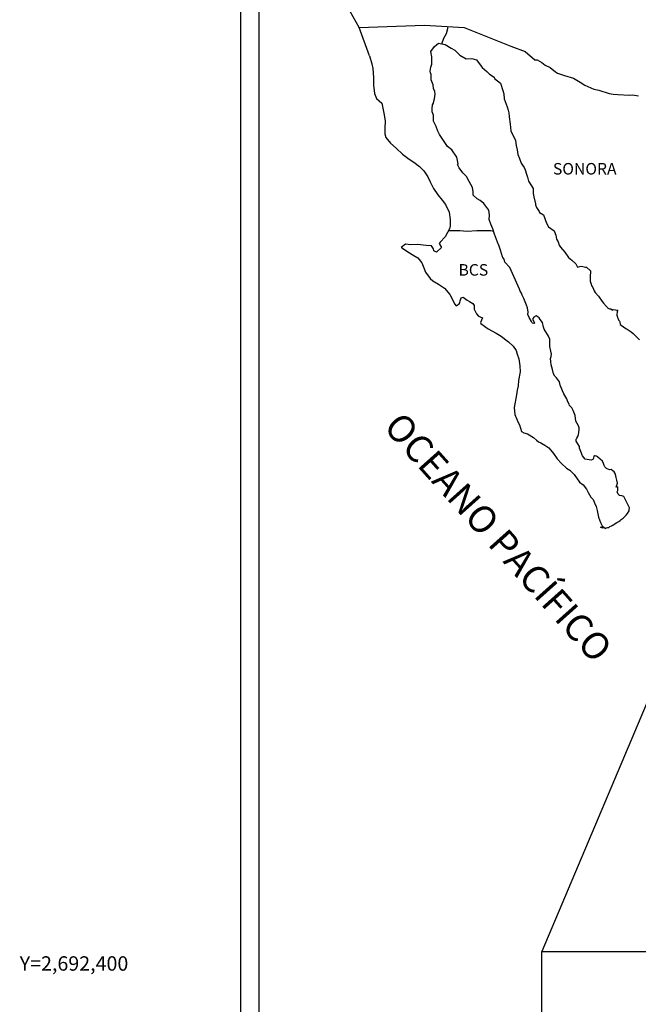
# Model space of a CAD drawing. Units: millimetres. Extents: x 244650 to 247050, y 2690957 to 2692757.
# Drawn here: x 246593 to 246722, y 2692391 to 2692597 of the extents above; entities that cross this region are included whole.
import ezdxf
from ezdxf.enums import TextEntityAlignment as Align

# ---------------------------------------------------------------- set-up
doc = ezdxf.new("R2010")
doc.units = ezdxf.units.MM
for name, color, linetype in [('CVL_CUADCON_TIT', 1, 'Continuous'), ('CVL_RET_TX', 2, 'Continuous'), ('Lomo', 7, 'Continuous')]:
    doc.layers.add(name, color=color, linetype=linetype)
doc.styles.add('MONOTXT4', font='MONOTXT4.shx')
doc.styles.add('ROMANS', font='ROMANS', dxfattribs={"height": 0.2})
picture_1 = doc.add_image_def('image4.gif', size_in_pixel=(3178, 3242))

msp = doc.modelspace()

# ---------------------------------------------------------------- linework, layer by layer
at = {"layer": 'Lomo', "color": 7}
for p, q in [((246639.39, 2691051.56, 1.16), (246639.39, 2692649.19, 1.16)), ((246643.19, 2692214.61, 1.16), (246643.19, 2692631.21, 1.16))]:
    msp.add_line(p, q, dxfattribs=at)
at = {"layer": 'Lomo', "color": 5, "linetype": 'Continuous'}
for p, q in [((246678.97, 2692589.95, 1.16), (246679.75, 2692590.98, 1.16)), ((246679.75, 2692590.98, 1.16), (246680.58, 2692591.72, 1.16)), ((246680.58, 2692591.72, 1.16), (246682, 2692591.43, 1.16)), ((246682, 2692591.43, 1.16), (246683.23, 2692590.64, 1.16)), ((246683.23, 2692590.64, 1.16), (246683.96, 2692590.25, 1.16)), ((246666.23, 2692589.09, 1.16), (246666.72, 2692587.37, 1.16)), ((246679.21, 2692588.86, 1.16), (246678.97, 2692589.95, 1.16)), ((246679.17, 2692587.33, 1.16), (246679.21, 2692588.86, 1.16)), ((246683.96, 2692590.25, 1.16), (246684.7, 2692589.56, 1.16)), ((246684.7, 2692589.56, 1.16), (246684.99, 2692589.22, 1.16)), ((246684.99, 2692589.22, 1.16), (246686.32, 2692588.42, 1.16)), ((246686.32, 2692588.42, 1.16), (246687.54, 2692588.48, 1.16)), ((246687.54, 2692588.48, 1.16), (246688.52, 2692588.23, 1.16)), ((246688.52, 2692588.23, 1.16), (246689.45, 2692586.9, 1.16)), ((246666.72, 2692587.37, 1.16), (246666.92, 2692586.43, 1.16)), ((246666.92, 2692586.43, 1.16), (246667.02, 2692584.56, 1.16)), ((246678.87, 2692585.9, 1.16), (246678.97, 2692586.69, 1.16)), ((246678.97, 2692586.69, 1.16), (246679.17, 2692587.33, 1.16)), ((246689.45, 2692586.9, 1.16), (246689.7, 2692586.65, 1.16)), ((246689.7, 2692586.65, 1.16), (246690.68, 2692585.81, 1.16)), ((246667.02, 2692584.56, 1.16), (246667.02, 2692582.98, 1.16)), ((246678.92, 2692585.51, 1.16), (246678.87, 2692585.9, 1.16)), ((246679.07, 2692585.21, 1.16), (246678.92, 2692585.51, 1.16)), ((246679.02, 2692584.07, 1.16), (246679.07, 2692585.21, 1.16)), ((246679.07, 2692585.21, 1.16), (246679.07, 2692585.21, 1.16)), ((246690.68, 2692585.81, 1.16), (246691.22, 2692585.27, 1.16)), ((246691.22, 2692585.27, 1.16), (246692.15, 2692584.63, 1.16)), ((246692.15, 2692584.63, 1.16), (246692.25, 2692584.38, 1.16)), ((246692.25, 2692584.38, 1.16), (246693.47, 2692583.4, 1.16)), ((246667.02, 2692582.98, 1.16), (246667.22, 2692581.25, 1.16)), ((246679.46, 2692583.04, 1.16), (246679.02, 2692584.07, 1.16)), ((246679.56, 2692582.29, 1.16), (246679.46, 2692583.04, 1.16)), ((246679.81, 2692581.61, 1.16), (246679.56, 2692582.29, 1.16)), ((246693.47, 2692583.4, 1.16), (246693.97, 2692581.87, 1.16)), ((246667.22, 2692581.25, 1.16), (246667.66, 2692580.21, 1.16)), ((246667.66, 2692580.21, 1.16), (246668.74, 2692579.22, 1.16)), ((246679.57, 2692579.38, 1.16), (246679.71, 2692580.12, 1.16)), ((246679.71, 2692580.12, 1.16), (246679.86, 2692581.11, 1.16)), ((246679.86, 2692581.11, 1.16), (246679.81, 2692581.61, 1.16)), ((246693.97, 2692581.87, 1.16), (246694.17, 2692581.12, 1.16)), ((246694.17, 2692581.12, 1.16), (246694.27, 2692580.09, 1.16)), ((246694.27, 2692580.09, 1.16), (246694.85, 2692578.42, 1.16)), ((246668.74, 2692579.22, 1.16), (246669.18, 2692577.15, 1.16)), ((246679.23, 2692578.1, 1.16), (246679.32, 2692578.84, 1.16)), ((246679.28, 2692577.41, 1.16), (246679.23, 2692578.1, 1.16)), ((246679.32, 2692578.84, 1.16), (246679.52, 2692579.24, 1.16)), ((246679.52, 2692579.24, 1.16), (246679.57, 2692579.38, 1.16)), ((246694.85, 2692578.42, 1.16), (246695.1, 2692577.77, 1.16)), ((246669.18, 2692577.15, 1.16), (246669.48, 2692575.53, 1.16)), ((246679.52, 2692576.68, 1.16), (246679.28, 2692577.41, 1.16)), ((246679.57, 2692575.49, 1.16), (246679.52, 2692576.68, 1.16)), ((246695.1, 2692577.77, 1.16), (246695.2, 2692577.18, 1.16)), ((246695.2, 2692577.18, 1.16), (246695.3, 2692576.39, 1.16)), ((246695.3, 2692576.39, 1.16), (246695.5, 2692574.86, 1.16)), ((246669.43, 2692573.95, 1.16), (246669.38, 2692572.81, 1.16)), ((246669.48, 2692575.53, 1.16), (246669.43, 2692573.95, 1.16)), ((246680.06, 2692574.35, 1.16), (246679.57, 2692575.49, 1.16)), ((246680.41, 2692573.36, 1.16), (246680.06, 2692574.35, 1.16)), ((246695.5, 2692574.86, 1.16), (246695.65, 2692573.48, 1.16)), ((246669.38, 2692572.81, 1.16), (246669.63, 2692572.07, 1.16)), ((246669.63, 2692572.07, 1.16), (246670.61, 2692570.89, 1.16)), ((246680.8, 2692572.68, 1.16), (246680.41, 2692573.36, 1.16)), ((246681.93, 2692571, 1.16), (246680.8, 2692572.68, 1.16)), ((246695.65, 2692573.48, 1.16), (246695.99, 2692572.69, 1.16)), ((246695.99, 2692572.69, 1.16), (246696.28, 2692572.2, 1.16)), ((246696.28, 2692572.2, 1.16), (246696.63, 2692571.41, 1.16)), ((246670.61, 2692570.89, 1.16), (246671.74, 2692569.8, 1.16)), ((246671.74, 2692569.8, 1.16), (246673.07, 2692568.57, 1.16)), ((246682.42, 2692570.16, 1.16), (246681.93, 2692571, 1.16)), ((246683.35, 2692569.47, 1.16), (246682.42, 2692570.16, 1.16)), ((246696.63, 2692571.41, 1.16), (246696.78, 2692570.37, 1.16)), ((246696.78, 2692570.37, 1.16), (246696.93, 2692569.49, 1.16)), ((246673.07, 2692568.57, 1.16), (246674.44, 2692567.54, 1.16)), ((246684.39, 2692567.94, 1.16), (246683.35, 2692569.47, 1.16)), ((246684.69, 2692566.56, 1.16), (246684.39, 2692567.94, 1.16)), ((246696.93, 2692569.49, 1.16), (246697.12, 2692568.5, 1.16)), ((246697.12, 2692568.5, 1.16), (246697.42, 2692567.66, 1.16)), ((246674.44, 2692567.54, 1.16), (246675.42, 2692566.9, 1.16)), ((246675.42, 2692566.9, 1.16), (246676.65, 2692566.01, 1.16)), ((246676.65, 2692566.01, 1.16), (246677.53, 2692565.12, 1.16)), ((246684.53, 2692566.41, 1.16), (246684.69, 2692566.56, 1.16)), ((246684.88, 2692565.77, 1.16), (246684.53, 2692566.41, 1.16)), ((246685.62, 2692564.73, 1.16), (246684.88, 2692565.77, 1.16)), ((246697.42, 2692567.66, 1.16), (246697.81, 2692566.72, 1.16)), ((246697.81, 2692566.72, 1.16), (246698.06, 2692566.28, 1.16)), ((246698.06, 2692566.28, 1.16), (246698.4, 2692565.84, 1.16)), ((246698.4, 2692565.84, 1.16), (246698.6, 2692565.29, 1.16)), ((246677.53, 2692565.12, 1.16), (246678.37, 2692563.84, 1.16)), ((246678.37, 2692563.84, 1.16), (246678.86, 2692562.85, 1.16)), ((246686.4, 2692563.95, 1.16), (246685.62, 2692564.73, 1.16)), ((246686.94, 2692562.91, 1.16), (246686.4, 2692563.95, 1.16)), ((246698.6, 2692565.29, 1.16), (246698.89, 2692564.45, 1.16)), ((246698.89, 2692564.45, 1.16), (246699.09, 2692563.81, 1.16)), ((246699.09, 2692563.81, 1.16), (246699.34, 2692562.93, 1.16)), ((246678.86, 2692562.85, 1.16), (246679.55, 2692561.42, 1.16)), ((246687.63, 2692561.63, 1.16), (246686.94, 2692562.91, 1.16)), ((246687.82, 2692560.74, 1.16), (246687.63, 2692561.63, 1.16)), ((246699.34, 2692562.93, 1.16), (246700.32, 2692561.44, 1.16)), ((246679.55, 2692561.42, 1.16), (246680.43, 2692560.14, 1.16)), ((246680.43, 2692560.14, 1.16), (246681.31, 2692559.01, 1.16)), ((246687.78, 2692560.59, 1.16), (246687.82, 2692560.74, 1.16)), ((246687.83, 2692560.05, 1.16), (246687.78, 2692560.59, 1.16)), ((246688.66, 2692559.31, 1.16), (246687.83, 2692560.05, 1.16)), ((246700.32, 2692561.44, 1.16), (246700.32, 2692560.41, 1.16)), ((246700.32, 2692560.41, 1.16), (246700.42, 2692559.71, 1.16)), ((246700.42, 2692559.71, 1.16), (246700.81, 2692558.24, 1.16)), ((246681.31, 2692559.01, 1.16), (246682.05, 2692558.07, 1.16)), ((246682.05, 2692558.07, 1.16), (246682.78, 2692556.49, 1.16)), ((246689.25, 2692558.96, 1.16), (246688.66, 2692559.31, 1.16)), ((246689.99, 2692558.28, 1.16), (246689.25, 2692558.96, 1.16)), ((246690.67, 2692557.48, 1.16), (246689.99, 2692558.28, 1.16)), ((246691.07, 2692556.95, 1.16), (246690.67, 2692557.48, 1.16)), ((246700.81, 2692558.24, 1.16), (246700.81, 2692558.04, 1.16)), ((246700.81, 2692558.04, 1.16), (246701.01, 2692557.45, 1.16)), ((246701.01, 2692557.45, 1.16), (246701.55, 2692556.61, 1.16)), ((246682.78, 2692556.49, 1.16), (246683.03, 2692555.01, 1.16)), ((246691.21, 2692555.86, 1.16), (246691.07, 2692556.95, 1.16)), ((246691.12, 2692554.97, 1.16), (246691.21, 2692555.86, 1.16)), ((246701.55, 2692556.61, 1.16), (246701.65, 2692556.46, 1.16)), ((246701.65, 2692556.46, 1.16), (246702.44, 2692555.97, 1.16)), ((246702.44, 2692555.97, 1.16), (246703.08, 2692554.24, 1.16)), ((246683.04, 2692553.68, 1.16), (246682.84, 2692553.03, 1.16)), ((246683.03, 2692555.01, 1.16), (246683.04, 2692553.68, 1.16)), ((246691.46, 2692553.98, 1.16), (246691.12, 2692554.97, 1.16)), ((246691.9, 2692553.05, 1.16), (246691.46, 2692553.98, 1.16)), ((246703.08, 2692554.24, 1.16), (246703.51, 2692553.45, 1.16)), ((246703.51, 2692553.45, 1.16), (246704.7, 2692552.62, 1.16)), ((246681.96, 2692551.36, 1.16), (246680.94, 2692550.22, 1.16)), ((246682.45, 2692552.3, 1.16), (246681.96, 2692551.36, 1.16)), ((246682.84, 2692553.03, 1.16), (246682.45, 2692552.3, 1.16)), ((246692.25, 2692551.91, 1.16), (246691.9, 2692553.05, 1.16)), ((246692.84, 2692550.23, 1.16), (246692.25, 2692551.91, 1.16)), ((246704.7, 2692552.62, 1.16), (246705.04, 2692551.68, 1.16)), ((246705.04, 2692551.68, 1.16), (246705.19, 2692550.88, 1.16)), ((246673.68, 2692549.82, 1.16), (246672.8, 2692549.13, 1.16)), ((246674.81, 2692549.72, 1.16), (246673.68, 2692549.82, 1.16)), ((246676.23, 2692549.78, 1.16), (246674.81, 2692549.72, 1.16)), ((246678, 2692549.58, 1.16), (246676.23, 2692549.78, 1.16)), ((246679.12, 2692549.48, 1.16), (246678, 2692549.58, 1.16)), ((246679.56, 2692548.84, 1.16), (246679.12, 2692549.48, 1.16)), ((246680.94, 2692550.22, 1.16), (246680.74, 2692549.98, 1.16)), ((246680.74, 2692549.98, 1.16), (246681.23, 2692549.14, 1.16)), ((246693.19, 2692549.4, 1.16), (246692.84, 2692550.23, 1.16)), ((246693.48, 2692548.56, 1.16), (246693.19, 2692549.4, 1.16)), ((246705.19, 2692550.88, 1.16), (246705.48, 2692550.35, 1.16)), ((246705.48, 2692550.35, 1.16), (246705.73, 2692549.61, 1.16)), ((246705.73, 2692549.61, 1.16), (246705.97, 2692549.21, 1.16)), ((246672.8, 2692549.13, 1.16), (246673.05, 2692549.03, 1.16)), ((246673.05, 2692549.03, 1.16), (246674.22, 2692548.24, 1.16)), ((246674.22, 2692548.24, 1.16), (246675.45, 2692547.45, 1.16)), ((246675.45, 2692547.45, 1.16), (246676.29, 2692546.96, 1.16)), ((246679.61, 2692548.44, 1.16), (246679.56, 2692548.84, 1.16)), ((246680.16, 2692548.15, 1.16), (246679.61, 2692548.44, 1.16)), ((246681.23, 2692549.14, 1.16), (246680.16, 2692548.15, 1.16)), ((246693.93, 2692547.17, 1.16), (246693.48, 2692548.56, 1.16)), ((246705.97, 2692549.21, 1.16), (246706.91, 2692548.18, 1.16)), ((246706.91, 2692548.18, 1.16), (246707.69, 2692547.09, 1.16)), ((246676.29, 2692546.96, 1.16), (246677.12, 2692545.97, 1.16)), ((246677.12, 2692545.97, 1.16), (246677.51, 2692544.94, 1.16)), ((246693.97, 2692547.03, 1.16), (246693.93, 2692547.17, 1.16)), ((246694.27, 2692546.68, 1.16), (246693.97, 2692547.03, 1.16)), ((246694.42, 2692546.09, 1.16), (246694.27, 2692546.68, 1.16)), ((246695.44, 2692544.96, 1.16), (246694.42, 2692546.09, 1.16)), ((246707.69, 2692547.09, 1.16), (246708.33, 2692546.5, 1.16)), ((246708.33, 2692546.5, 1.16), (246709.17, 2692545.76, 1.16)), ((246709.17, 2692545.76, 1.16), (246709.56, 2692545.07, 1.16)), ((246709.56, 2692545.07, 1.16), (246710, 2692545.17, 1.16)), ((246710, 2692545.17, 1.16), (246710.29, 2692545.22, 1.16)), ((246710.29, 2692545.22, 1.16), (246710.64, 2692545.17, 1.16)), ((246710.64, 2692545.17, 1.16), (246711.18, 2692545.07, 1.16)), ((246677.51, 2692544.94, 1.16), (246677.86, 2692544, 1.16)), ((246677.86, 2692544, 1.16), (246678.84, 2692542.67, 1.16)), ((246697.46, 2692540.47, 1.16), (246695.44, 2692544.96, 1.16)), ((246711.18, 2692545.07, 1.16), (246711.42, 2692545.02, 1.16)), ((246711.42, 2692545.02, 1.16), (246712.25, 2692544.29, 1.16)), ((246712.25, 2692544.29, 1.16), (246712.2, 2692542.95, 1.16)), ((246678.84, 2692542.67, 1.16), (246679.42, 2692542.22, 1.16)), ((246679.42, 2692542.22, 1.16), (246680.55, 2692541.49, 1.16)), ((246680.55, 2692541.49, 1.16), (246681.83, 2692540.65, 1.16)), ((246712.2, 2692542.95, 1.16), (246712.2, 2692542.16, 1.16)), ((246712.2, 2692542.16, 1.16), (246712.55, 2692541.07, 1.16)), ((246712.55, 2692541.07, 1.16), (246712.7, 2692540.82, 1.16)), ((246681.83, 2692540.65, 1.16), (246682.96, 2692539.32, 1.16)), ((246682.96, 2692539.32, 1.16), (246683.55, 2692538.18, 1.16)), ((246697.61, 2692540.02, 1.16), (246697.46, 2692540.47, 1.16)), ((246697.86, 2692539.63, 1.16), (246697.61, 2692540.02, 1.16)), ((246698, 2692539.24, 1.16), (246697.86, 2692539.63, 1.16)), ((246698.35, 2692538.55, 1.16), (246698, 2692539.24, 1.16)), ((246712.7, 2692540.82, 1.16), (246713, 2692540.14, 1.16)), ((246713, 2692540.14, 1.16), (246713.19, 2692539.79, 1.16)), ((246713.19, 2692539.79, 1.16), (246713.92, 2692539, 1.16)), ((246713.92, 2692539, 1.16), (246714.66, 2692537.87, 1.16)), ((246683.55, 2692538.18, 1.16), (246683.89, 2692537.44, 1.16)), ((246683.89, 2692537.44, 1.16), (246684.23, 2692537, 1.16)), ((246684.23, 2692537, 1.16), (246684.29, 2692537, 1.16)), ((246684.29, 2692537, 1.16), (246684.87, 2692537.4, 1.16)), ((246684.87, 2692537.4, 1.16), (246685.02, 2692537.65, 1.16)), ((246685.02, 2692537.65, 1.16), (246685.12, 2692538.04, 1.16)), ((246685.12, 2692538.04, 1.16), (246685.31, 2692538.68, 1.16)), ((246685.31, 2692538.68, 1.16), (246685.71, 2692538.83, 1.16)), ((246685.71, 2692538.83, 1.16), (246686.54, 2692538.19, 1.16)), ((246686.54, 2692538.19, 1.16), (246687.03, 2692537.89, 1.16)), ((246687.03, 2692537.89, 1.16), (246687.76, 2692537.45, 1.16)), ((246687.76, 2692537.45, 1.16), (246688.01, 2692537.05, 1.16)), ((246688.01, 2692537.05, 1.16), (246688.01, 2692536.27, 1.16)), ((246698.49, 2692538.2, 1.16), (246698.35, 2692538.55, 1.16)), ((246698.88, 2692537.12, 1.16), (246698.49, 2692538.2, 1.16)), ((246699.09, 2692536.57, 1.16), (246698.88, 2692537.12, 1.16)), ((246714.66, 2692537.87, 1.16), (246714.96, 2692537.52, 1.16)), ((246714.96, 2692537.52, 1.16), (246715.55, 2692536.83, 1.16)), ((246688.01, 2692536.27, 1.16), (246688.5, 2692535.33, 1.16)), ((246688.5, 2692535.33, 1.16), (246688.89, 2692534.84, 1.16)), ((246699.23, 2692535.68, 1.16), (246699.09, 2692536.57, 1.16)), ((246699.18, 2692535.19, 1.16), (246699.23, 2692535.68, 1.16)), ((246699.43, 2692534.55, 1.16), (246699.18, 2692535.19, 1.16)), ((246700.9, 2692534.9, 1.16), (246700.8, 2692534.84, 1.16)), ((246701.54, 2692534.5, 1.16), (246700.9, 2692534.9, 1.16)), ((246715.55, 2692536.83, 1.16), (246715.69, 2692536.74, 1.16)), ((246715.69, 2692536.74, 1.16), (246715.69, 2692536.68, 1.16)), ((246715.69, 2692536.68, 1.16), (246715.79, 2692536.59, 1.16)), ((246715.79, 2692536.59, 1.16), (246716.03, 2692536.44, 1.16)), ((246716.03, 2692536.44, 1.16), (246716.18, 2692536.39, 1.16)), ((246716.18, 2692536.39, 1.16), (246716.48, 2692536.34, 1.16)), ((246716.48, 2692536.34, 1.16), (246716.77, 2692536.15, 1.16)), ((246716.77, 2692536.15, 1.16), (246716.82, 2692536.15, 1.16)), ((246716.82, 2692536.15, 1.16), (246716.77, 2692536.05, 1.16)), ((246716.77, 2692536.05, 1.16), (246716.82, 2692536.09, 1.16)), ((246716.82, 2692536.09, 1.16), (246716.97, 2692536.25, 1.16)), ((246716.97, 2692536.25, 1.16), (246717.9, 2692536.09, 1.16)), ((246717.8, 2692535.9, 1.16), (246717.75, 2692535.06, 1.16)), ((246717.75, 2692535.06, 1.16), (246717.86, 2692534.62, 1.16)), ((246717.9, 2692536.09, 1.16), (246717.8, 2692535.9, 1.16)), ((246688.89, 2692534.84, 1.16), (246689.73, 2692534.49, 1.16)), ((246689.73, 2692534.49, 1.16), (246689.34, 2692533.5, 1.16)), ((246689.34, 2692533.5, 1.16), (246689.39, 2692533.3, 1.16)), ((246689.39, 2692533.3, 1.16), (246690.91, 2692532.17, 1.16)), ((246699.97, 2692533.76, 1.16), (246699.43, 2692534.55, 1.16)), ((246700.07, 2692533.47, 1.16), (246699.97, 2692533.76, 1.16)), ((246700.17, 2692533.37, 1.16), (246700.07, 2692533.47, 1.16)), ((246700.41, 2692533.32, 1.16), (246700.17, 2692533.37, 1.16)), ((246700.41, 2692534.6, 1.16), (246700.22, 2692534.35, 1.16)), ((246700.22, 2692534.35, 1.16), (246700.22, 2692534.15, 1.16)), ((246700.22, 2692534.15, 1.16), (246700.56, 2692533.37, 1.16)), ((246700.56, 2692534.7, 1.16), (246700.41, 2692534.6, 1.16)), ((246700.56, 2692533.37, 1.16), (246700.41, 2692533.32, 1.16)), ((246700.41, 2692533.32, 1.16), (246700.41, 2692533.32, 1.16)), ((246700.65, 2692534.8, 1.16), (246700.56, 2692534.7, 1.16)), ((246700.8, 2692534.84, 1.16), (246700.65, 2692534.8, 1.16)), ((246701.78, 2692534.16, 1.16), (246701.54, 2692534.5, 1.16)), ((246702.22, 2692533.51, 1.16), (246701.78, 2692534.16, 1.16)), ((246702.47, 2692532.58, 1.16), (246702.22, 2692533.51, 1.16)), ((246717.86, 2692534.62, 1.16), (246717.9, 2692534.32, 1.16)), ((246717.9, 2692534.32, 1.16), (246717.9, 2692534.32, 1.16)), ((246717.9, 2692534.32, 1.16), (246718.24, 2692533.88, 1.16)), ((246718.24, 2692533.88, 1.16), (246718.29, 2692533.83, 1.16)), ((246718.29, 2692533.83, 1.16), (246718.35, 2692533.63, 1.16)), ((246718.35, 2692533.63, 1.16), (246718.44, 2692533.09, 1.16)), ((246718.44, 2692533.09, 1.16), (246718.64, 2692532.94, 1.16)), ((246718.64, 2692532.94, 1.16), (246719.62, 2692532.25, 1.16)), ((246690.91, 2692532.17, 1.16), (246692.57, 2692531.29, 1.16)), ((246692.57, 2692531.29, 1.16), (246693.6, 2692530.69, 1.16)), ((246702.57, 2692532.14, 1.16), (246702.47, 2692532.58, 1.16)), ((246703.5, 2692530.7, 1.16), (246702.57, 2692532.14, 1.16)), ((246719.62, 2692532.25, 1.16), (246719.91, 2692532.15, 1.16)), ((246719.91, 2692532.15, 1.16), (246720.74, 2692531.56, 1.16)), ((246720.74, 2692531.56, 1.16), (246721.14, 2692531.21, 1.16)), ((246721.14, 2692531.21, 1.16), (246722.17, 2692530.18, 1.16)), ((246693.6, 2692530.69, 1.16), (246694.63, 2692529.9, 1.16)), ((246694.63, 2692529.9, 1.16), (246695.18, 2692529.46, 1.16)), ((246695.18, 2692529.46, 1.16), (246696.11, 2692528.57, 1.16)), ((246703.8, 2692530.06, 1.16), (246703.5, 2692530.7, 1.16)), ((246703.75, 2692528.53, 1.16), (246703.8, 2692529.23, 1.16)), ((246703.8, 2692529.23, 1.16), (246703.8, 2692530.06, 1.16)), ((246722.17, 2692530.18, 1.16), (246722.42, 2692529.88, 1.16)), ((246696.11, 2692528.57, 1.16), (246696.75, 2692527.69, 1.16)), ((246696.75, 2692527.69, 1.16), (246696.99, 2692526.95, 1.16)), ((246696.99, 2692526.95, 1.16), (246697.29, 2692525.96, 1.16)), ((246704, 2692527.55, 1.16), (246703.75, 2692528.53, 1.16)), ((246704.09, 2692526.9, 1.16), (246704, 2692527.55, 1.16)), ((246704.05, 2692526.41, 1.16), (246704.09, 2692526.9, 1.16)), ((246697.29, 2692525.96, 1.16), (246697.49, 2692524.48, 1.16)), ((246703.9, 2692526.01, 1.16), (246704.05, 2692526.41, 1.16)), ((246704, 2692525.38, 1.16), (246703.9, 2692526.01, 1.16)), ((246704.05, 2692524.73, 1.16), (246704, 2692525.38, 1.16)), ((246704.29, 2692523.75, 1.16), (246704.05, 2692524.73, 1.16)), ((246697.58, 2692523.24, 1.16), (246697.24, 2692521.42, 1.16)), ((246697.49, 2692524.48, 1.16), (246697.58, 2692523.24, 1.16)), ((246704.5, 2692522.81, 1.16), (246704.29, 2692523.75, 1.16)), ((246704.78, 2692522.32, 1.16), (246704.5, 2692522.81, 1.16)), ((246697.24, 2692521.42, 1.16), (246697.2, 2692520.34, 1.16)), ((246705.18, 2692522.02, 1.16), (246704.78, 2692522.32, 1.16)), ((246705.77, 2692521.18, 1.16), (246705.18, 2692522.02, 1.16)), ((246705.92, 2692520.44, 1.16), (246705.77, 2692521.18, 1.16)), ((246696.95, 2692519.39, 1.16), (246696.81, 2692518.46, 1.16)), ((246697.2, 2692520.34, 1.16), (246696.95, 2692519.39, 1.16)), ((246706.41, 2692519.31, 1.16), (246705.92, 2692520.44, 1.16)), ((246706.71, 2692518.66, 1.16), (246706.41, 2692519.31, 1.16)), ((246707.29, 2692517.63, 1.16), (246706.71, 2692518.66, 1.16)), ((246696.81, 2692518.46, 1.16), (246696.32, 2692515.84, 1.16)), ((246707.54, 2692516.99, 1.16), (246707.29, 2692517.63, 1.16)), ((246707.79, 2692516.5, 1.16), (246707.54, 2692516.99, 1.16)), ((246707.88, 2692516.25, 1.16), (246707.79, 2692516.5, 1.16)), ((246696.32, 2692515.84, 1.16), (246696.47, 2692514.36, 1.16)), ((246707.98, 2692516.1, 1.16), (246707.88, 2692516.25, 1.16)), ((246707.98, 2692516.1, 1.16), (246707.98, 2692516.1, 1.16)), ((246708.33, 2692515.71, 1.16), (246707.98, 2692516.1, 1.16)), ((246708.62, 2692515.16, 1.16), (246708.33, 2692515.71, 1.16)), ((246709.07, 2692514.18, 1.16), (246708.62, 2692515.16, 1.16)), ((246696.47, 2692514.36, 1.16), (246697.16, 2692512.69, 1.16)), ((246697.16, 2692512.69, 1.16), (246697.45, 2692512.19, 1.16)), ((246709.21, 2692513, 1.16), (246709.07, 2692514.18, 1.16)), ((246709.75, 2692511.96, 1.16), (246709.21, 2692513, 1.16)), ((246697.45, 2692512.19, 1.16), (246697.9, 2692510.81, 1.16)), ((246697.9, 2692510.81, 1.16), (246698.34, 2692510.56, 1.16)), ((246698.34, 2692510.56, 1.16), (246699.13, 2692510.32, 1.16)), ((246699.13, 2692510.32, 1.16), (246700.4, 2692509.58, 1.16)), ((246709.85, 2692511.57, 1.16), (246709.75, 2692511.96, 1.16)), ((246709.76, 2692510.18, 1.16), (246709.8, 2692510.62, 1.16)), ((246709.8, 2692510.62, 1.16), (246709.85, 2692511.26, 1.16)), ((246709.85, 2692511.26, 1.16), (246709.85, 2692511.57, 1.16)), ((246700.4, 2692509.58, 1.16), (246700.99, 2692508.99, 1.16)), ((246700.99, 2692508.99, 1.16), (246701.43, 2692508.64, 1.16)), ((246701.43, 2692508.64, 1.16), (246701.92, 2692508.45, 1.16)), ((246701.92, 2692508.45, 1.16), (246701.92, 2692508.45, 1.16)), ((246701.92, 2692508.45, 1.16), (246702.76, 2692508, 1.16)), ((246709.27, 2692509.24, 1.16), (246709.31, 2692509.29, 1.16)), ((246709.27, 2692508.8, 1.16), (246709.27, 2692509.24, 1.16)), ((246709.95, 2692507.67, 1.16), (246709.27, 2692508.8, 1.16)), ((246709.31, 2692509.29, 1.16), (246709.36, 2692509.4, 1.16)), ((246709.36, 2692509.4, 1.16), (246709.61, 2692509.74, 1.16)), ((246709.61, 2692509.74, 1.16), (246709.76, 2692510.18, 1.16)), ((246702.76, 2692508, 1.16), (246703.53, 2692507.41, 1.16)), ((246703.53, 2692507.41, 1.16), (246704.52, 2692506.23, 1.16)), ((246704.52, 2692506.23, 1.16), (246705.3, 2692505.14, 1.16)), ((246709.95, 2692507.32, 1.16), (246709.95, 2692507.67, 1.16)), ((246710.11, 2692507.02, 1.16), (246709.95, 2692507.32, 1.16)), ((246710.2, 2692506.63, 1.16), (246710.11, 2692507.02, 1.16)), ((246710.6, 2692505.74, 1.16), (246710.2, 2692506.63, 1.16)), ((246705.3, 2692505.14, 1.16), (246706.19, 2692504.15, 1.16)), ((246706.19, 2692504.15, 1.16), (246707.22, 2692503.17, 1.16)), ((246711.14, 2692505.05, 1.16), (246710.6, 2692505.74, 1.16)), ((246711.58, 2692504.95, 1.16), (246711.14, 2692505.05, 1.16)), ((246712.41, 2692504.81, 1.16), (246711.58, 2692504.95, 1.16)), ((246712.7, 2692504.95, 1.16), (246712.41, 2692504.81, 1.16)), ((246712.75, 2692505, 1.16), (246712.7, 2692504.95, 1.16)), ((246712.85, 2692505.25, 1.16), (246712.75, 2692505, 1.16)), ((246712.95, 2692505.65, 1.16), (246712.85, 2692505.25, 1.16)), ((246713.1, 2692505.75, 1.16), (246712.95, 2692505.65, 1.16)), ((246713.19, 2692505.75, 1.16), (246713.1, 2692505.75, 1.16)), ((246713.44, 2692505.69, 1.16), (246713.19, 2692505.75, 1.16)), ((246713.49, 2692505.65, 1.16), (246713.44, 2692505.69, 1.16)), ((246713.74, 2692505.54, 1.16), (246713.49, 2692505.65, 1.16)), ((246713.78, 2692505.5, 1.16), (246713.74, 2692505.54, 1.16)), ((246714.71, 2692504.66, 1.16), (246713.78, 2692505.5, 1.16)), ((246714.96, 2692504.12, 1.16), (246714.71, 2692504.66, 1.16)), ((246715.11, 2692503.72, 1.16), (246714.96, 2692504.12, 1.16)), ((246707.22, 2692503.17, 1.16), (246707.96, 2692502.73, 1.16)), ((246707.96, 2692502.73, 1.16), (246708.84, 2692501.89, 1.16)), ((246715.25, 2692503.43, 1.16), (246715.11, 2692503.72, 1.16)), ((246715.6, 2692503.13, 1.16), (246715.25, 2692503.43, 1.16)), ((246716.19, 2692502.84, 1.16), (246715.6, 2692503.13, 1.16)), ((246716.52, 2692502.88, 1.16), (246716.19, 2692502.84, 1.16)), ((246716.92, 2692502.63, 1.16), (246716.52, 2692502.88, 1.16)), ((246717.16, 2692502.39, 1.16), (246716.92, 2692502.63, 1.16)), ((246717.36, 2692502.05, 1.16), (246717.16, 2692502.39, 1.16)), ((246708.84, 2692501.89, 1.16), (246709.92, 2692500.26, 1.16)), ((246709.92, 2692500.26, 1.16), (246710.7, 2692499.67, 1.16)), ((246717.51, 2692501.61, 1.16), (246717.36, 2692502.05, 1.16)), ((246717.61, 2692501.21, 1.16), (246717.51, 2692501.61, 1.16)), ((246717.56, 2692499.23, 1.16), (246717.86, 2692500.07, 1.16)), ((246717.71, 2692500.71, 1.16), (246717.61, 2692501.21, 1.16)), ((246717.86, 2692500.07, 1.16), (246717.71, 2692500.71, 1.16)), ((246710.7, 2692499.67, 1.16), (246711.44, 2692498.83, 1.16)), ((246711.44, 2692498.83, 1.16), (246711.73, 2692498.14, 1.16)), ((246711.73, 2692498.14, 1.16), (246712.32, 2692497.16, 1.16)), ((246717.96, 2692499.28, 1.16), (246717.56, 2692499.23, 1.16)), ((246717.81, 2692498.25, 1.16), (246717.91, 2692498.54, 1.16)), ((246718.01, 2692497.76, 1.16), (246717.81, 2692498.25, 1.16)), ((246717.91, 2692498.54, 1.16), (246717.96, 2692498.84, 1.16)), ((246717.96, 2692498.84, 1.16), (246717.96, 2692499.28, 1.16)), ((246712.32, 2692497.16, 1.16), (246712.77, 2692496.67, 1.16)), ((246712.77, 2692496.67, 1.16), (246713.06, 2692495.97, 1.16)), ((246713.06, 2692495.97, 1.16), (246713.45, 2692495.18, 1.16)), ((246718.3, 2692497.51, 1.16), (246718.01, 2692497.76, 1.16)), ((246718.79, 2692497.41, 1.16), (246718.3, 2692497.51, 1.16)), ((246719.19, 2692497.26, 1.16), (246718.79, 2692497.41, 1.16)), ((246720.36, 2692494.89, 1.16), (246719.19, 2692497.26, 1.16)), ((246713.45, 2692495.18, 1.16), (246713.65, 2692494.34, 1.16)), ((246713.65, 2692494.34, 1.16), (246713.9, 2692492.96, 1.16)), ((246719.92, 2692493.71, 1.16), (246720.27, 2692494.3, 1.16)), ((246720.27, 2692494.3, 1.16), (246720.31, 2692494.6, 1.16)), ((246720.31, 2692494.6, 1.16), (246720.36, 2692494.89, 1.16)), ((246713.9, 2692492.96, 1.16), (246714.34, 2692491.83, 1.16)), ((246714.34, 2692491.83, 1.16), (246714.64, 2692491.14, 1.16)), ((246717.38, 2692491.63, 1.16), (246717.72, 2692491.88, 1.16)), ((246717.72, 2692491.88, 1.16), (246718.11, 2692492.08, 1.16)), ((246718.11, 2692492.08, 1.16), (246718.41, 2692492.28, 1.16)), ((246718.41, 2692492.28, 1.16), (246718.65, 2692492.47, 1.16)), ((246718.65, 2692492.47, 1.16), (246719.04, 2692492.77, 1.16)), ((246719.04, 2692492.77, 1.16), (246719.68, 2692493.41, 1.16)), ((246719.68, 2692493.41, 1.16), (246719.92, 2692493.71, 1.16)), ((246714.88, 2692490.65, 1.16), (246714.34, 2692490.89, 1.16)), ((246714.34, 2692490.89, 1.16), (246714.54, 2692490.79, 1.16)), ((246714.54, 2692490.79, 1.16), (246714.68, 2692490.89, 1.16)), ((246714.64, 2692491.14, 1.16), (246714.88, 2692490.65, 1.16)), ((246714.68, 2692490.89, 1.16), (246714.93, 2692490.94, 1.16)), ((246714.93, 2692490.94, 1.16), (246715.32, 2692490.6, 1.16)), ((246715.32, 2692490.6, 1.16), (246715.52, 2692490.75, 1.16)), ((246715.52, 2692490.75, 1.16), (246715.77, 2692490.79, 1.16)), ((246715.77, 2692490.79, 1.16), (246716.05, 2692490.85, 1.16)), ((246716.05, 2692490.85, 1.16), (246716.3, 2692490.99, 1.16)), ((246716.3, 2692490.99, 1.16), (246716.59, 2692491.14, 1.16)), ((246716.59, 2692491.14, 1.16), (246716.79, 2692491.29, 1.16)), ((246716.79, 2692491.29, 1.16), (246717.04, 2692491.39, 1.16)), ((246717.04, 2692491.39, 1.16), (246717.38, 2692491.63, 1.16))]:
    msp.add_line(p, q, dxfattribs=at)
at = {"layer": 'Lomo'}
msp.add_line((246742.94, 2692499.23, 1.16), (246702.1, 2692402.49), dxfattribs=at)
at = {"layer": 'Lomo', "color": 7, "linetype": 'Continuous', "elevation": 1.16}
for points in [[(246664.03, 2692594.99), (246661.57, 2692599.38), (246660.41, 2692602.39), (246645.89, 2692624.17)], [(246666.23, 2692589.09), (246664.03, 2692594.99), (246677.66, 2692595.47), (246685.92, 2692594.99), (246695.65, 2692591.1), (246698.66, 2692589.97)], [(246681.24, 2692591.59), (246681.69, 2692592.72), (246682.23, 2692593.71), (246682.55, 2692594.77), (246682.62, 2692595.16)], [(246698.66, 2692589.97), (246700.67, 2692588.24), (246701.16, 2692588.24), (246702.09, 2692587.65), (246702.78, 2692587.11), (246703.81, 2692586.61), (246704.94, 2692585.73), (246705.38, 2692585.49), (246706.85, 2692584.99), (246708.72, 2692584.45), (246710.09, 2692583.56), (246711.07, 2692582.97), (246712.93, 2692582.13), (246714.01, 2692581.89), (246716.11, 2692581.2), (246716.95, 2692581.05), (246717.93, 2692581), (246720.38, 2692580.86), (246721.01, 2692580.96), (246722.24, 2692580.76)], [(246682.71, 2692552.69), (246684.03, 2692552.69), (246685.05, 2692552.69), (246686.53, 2692552.54), (246688.58, 2692552.69), (246690.34, 2692552.69), (246691.45, 2692552.67), (246692.06, 2692552.53)]]:
    msp.add_lwpolyline(points, dxfattribs=at)

# ---------------------------------------------------------------- texts
at = {"layer": 'CVL_RET_TX', "color": 0, "style": 'MONOTXT4'}
msp.add_text('Y=2,692,400', height=3, dxfattribs=at).set_placement((246615.96, 2692400), align=Align.MIDDLE_RIGHT)
at = {"layer": 'Lomo', "color": 7, "style": 'ROMANS'}
for s, p in [('SONORA', (246704.42, 2692564.34, 1.16)), ('BCS', (246684.74, 2692543.28, 1.16))]:
    msp.add_text(s, height=2.4, dxfattribs=at).set_placement(p)
at = {"layer": 'Lomo', "color": 7, "insert": (246695.14, 2692490.65, 1.16), "char_height": 5.6, "width": 87.9267, "attachment_point": 2, "rotation": 311.7786, "style": 'ROMANS'}
msp.add_mtext('\\fArial|b0|i0|c0|p34;OCEANO PACÍFICO', dxfattribs=at)

# ---------------------------------------------------------------- referenced raster images: frames only (the image files are external)
at = {"layer": 'CVL_CUADCON_TIT', "color": 0}
image = msp.add_image(picture_1, insert=(246702.1, 2692222.56), size_in_units=(176.38, 179.93), dxfattribs=at)
image.dxf.flags = 7

doc.saveas('drawing.dxf')
